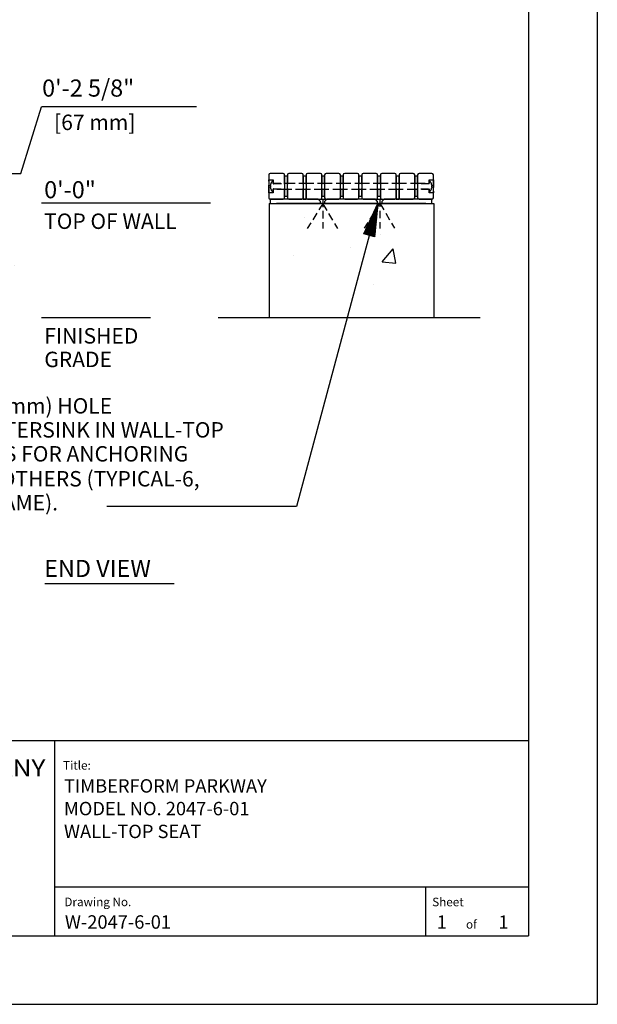
# Model space of a CAD drawing. Extents: x -9 to 141, y -7 to 181.
# Drawn here: x 84 to 134, y -1 to 85 of the extents above; entities that cross this region are included whole.
import ezdxf
from ezdxf.enums import TextEntityAlignment as Align

# ---------------------------------------------------------------- set-up
doc = ezdxf.new("R2010")
doc.units = 0
doc.header["$LTSCALE"] = 5.3333
doc.header["$MEASUREMENT"] = 0
doc.linetypes.add('HIDDEN2', pattern=[0.1875, 0.125, -0.0625])
doc.layers.get('0').update_dxf_attribs({"linetype": 'CONTINUOUS'})
for name, color, linetype in [('1', 7, 'CONTINUOUS'), ('BOLD', 10, 'CONTINUOUS'), ('DIM', 4, 'CONTINUOUS'), ('HATCH', 9, 'CONTINUOUS'), ('HIDDEN', 3, 'HIDDEN2'), ('leaders', 7, 'CONTINUOUS'), ('NOTES', 7, 'CONTINUOUS'), ('TITLE', 7, 'CONTINUOUS')]:
    doc.layers.add(name, color=color, linetype=linetype)
doc.styles.add('ROMANC', font='ROMANC.shx')
doc.styles.add('ROMAND', font='romand', dxfattribs={"height": 1.5})
doc.styles.add('ROMANS', font='ROMANS', dxfattribs={"height": 1.8})

# ---------------------------------------------------------------- blocks, each defined once
blk = doc.blocks.new('*X6')
at = {"color": 0}
for p, q in [((4.6787, 6.617), (4.8374, 6.617)), ((4.6843, 6.6179), (4.8374, 6.6179)), ((4.69, 6.6189), (4.8374, 6.6189)), ((4.6957, 6.6198), (4.8374, 6.6198)), ((4.7013, 6.6208), (4.8374, 6.6208)), ((4.707, 6.6217), (4.8374, 6.6217)), ((4.7127, 6.6226), (4.8374, 6.6226)), ((4.7184, 6.6236), (4.8374, 6.6236)), ((4.724, 6.6245), (4.8374, 6.6245)), ((4.7297, 6.6255), (4.8374, 6.6255)), ((4.7354, 6.6264), (4.8374, 6.6264)), ((4.741, 6.6274), (4.8374, 6.6274)), ((4.7467, 6.6283), (4.8374, 6.6283)), ((4.7524, 6.6293), (4.8374, 6.6293)), ((4.7581, 6.6302), (4.8374, 6.6302)), ((4.7637, 6.6311), (4.8374, 6.6311)), ((4.7694, 6.6321), (4.8374, 6.6321)), ((4.7751, 6.633), (4.8374, 6.633)), ((4.7807, 6.634), (4.8374, 6.634)), ((4.7864, 6.6349), (4.8374, 6.6349)), ((4.7921, 6.6359), (4.8374, 6.6359)), ((4.7978, 6.6368), (4.8374, 6.6368)), ((4.8034, 6.6378), (4.8374, 6.6378)), ((4.8091, 6.6387), (4.8374, 6.6387)), ((4.8148, 6.6397), (4.8374, 6.6397)), ((4.8204, 6.6406), (4.8374, 6.6406)), ((4.8261, 6.6415), (4.8374, 6.6415)), ((4.8318, 6.6425), (4.8374, 6.6425)), ((4.6589, 6.6132), (4.8374, 6.6132)), ((4.6617, 6.6141), (4.8374, 6.6141)), ((4.6646, 6.6122), (4.8374, 6.6122)), ((4.6673, 6.6151), (4.8374, 6.6151)), ((4.6702, 6.6113), (4.8374, 6.6113)), ((4.673, 6.616), (4.8374, 6.616)), ((4.6759, 6.6104), (4.8374, 6.6104)), ((4.6816, 6.6094), (4.8374, 6.6094)), ((4.6872, 6.6085), (4.8374, 6.6085)), ((4.6929, 6.6075), (4.8374, 6.6075)), ((4.6986, 6.6066), (4.8374, 6.6066)), ((4.7043, 6.6056), (4.8374, 6.6056)), ((4.7099, 6.6047), (4.8374, 6.6047)), ((4.7156, 6.6037), (4.8374, 6.6037)), ((4.7213, 6.6028), (4.8374, 6.6028)), ((4.7269, 6.6018), (4.8374, 6.6018)), ((4.7326, 6.6009), (4.8374, 6.6009)), ((4.7383, 6.6), (4.8374, 6.6)), ((4.744, 6.599), (4.8374, 6.599)), ((4.7496, 6.5981), (4.8374, 6.5981)), ((4.7553, 6.5971), (4.8374, 6.5971)), ((4.761, 6.5962), (4.8374, 6.5962)), ((4.7666, 6.5952), (4.8374, 6.5952)), ((4.7723, 6.5943), (4.8374, 6.5943)), ((4.778, 6.5933), (4.8374, 6.5933)), ((4.7837, 6.5924), (4.8374, 6.5924)), ((4.7893, 6.5915), (4.8374, 6.5915)), ((4.795, 6.5905), (4.8374, 6.5905)), ((4.8007, 6.5896), (4.8374, 6.5896)), ((4.8063, 6.5886), (4.8374, 6.5886)), ((4.812, 6.5877), (4.8374, 6.5877)), ((4.8177, 6.5867), (4.8374, 6.5867)), ((4.8233, 6.5858), (4.8374, 6.5858)), ((4.829, 6.5848), (4.8374, 6.5848)), ((4.8347, 6.5839), (4.8374, 6.5839))]:
    blk.add_line(p, q, dxfattribs=at)
blk = doc.blocks.new('ARROW-2D')
blk.add_lwpolyline([(0, 0), (0.18, 0.03), (0.18, -0.03)], close=True)
blk.add_blockref('*X6', (-4.6574, -6.6134))

msp = doc.modelspace()

# ---------------------------------------------------------------- hatches: boundary and pattern name
h = msp.add_hatch()
h.set_pattern_fill('AR-CONC', color=256, scale=2)
h.paths.add_polyline_path([(119.04419, 59.04587), (119.04419, 69.04587), (106.00045, 69.04587), (106.00045, 59.04587)])
at = {"layer": 'HATCH'}
h = msp.add_hatch(dxfattribs=at)
h.set_pattern_fill('AR-CONC', color=256, scale=2, style=0)
h.set_pattern_definition([(50, (-25.339, -4.153), (14.3452, -1.255), [1.5, -16.5]), (355, (-25.339, -4.153), (-2.775, 15.0438), [1.2, -13.2]), (100.451, (-24.143, -4.257), (11.5702, 13.7888), [1.2748, -14.0228]), (46.184, (-25.339, -0.153), (21.3448, -3.3104), [2.25, -24.75]), (96.636, (-23.56, -0.429), (18.6933, 19.4824), [1.9122, -21.0343]), (351.184, (-25.339, -0.153), (18.6932, 19.4824), [1.8, -19.8]), (21, (-23.339, -1.153), (11.9381, -8.0524), [1.5, -16.5]), (326, (-23.339, -1.153), (4.8663, 14.503), [1.2, -13.2]), (71.451, (-22.344, -1.824), (16.8045, 6.4506), [1.2748, -14.0228]), (37.5, (-25.339, -4.1526), (0.2432, 6.65788), [0, -13.04, 0, -13.4, 0, -13.25]), (7.5, (-25.339, -4.1526), (5.2614, 7.88823), [0, -7.64, 0, -12.74, 0, -5.05]), (327.5, (-29.799, -4.1526), (10.67645, -0.4511), [0, -5, 0, -15.6, 0, -20.7]), (317.5, (-31.799, -4.153), (11.6637, 2.0021), [0, -6.5, 0, -10.36, 0, -14.7])])
h.paths.add_polyline_path([(85.28999, 64.20039), (83.65215, 66.38247), (84.92603, 68.20087), (83.92512, 69.04587), (6.12741, 69.04587), (5.39947, 67.29167), (5.21749, 64.65499), (6.2184, 63.29119), (4.85353, 61.38187), (6.03642, 59.04587), (86.2909, 59.04587), (85.10801, 60.56359)])

# ---------------------------------------------------------------- linework, layer by layer
for p, q in [((105.33482, 71.54587, -32), (105.33482, 69.98337, -32)), ((106.58482, 71.67087, -32), (105.45982, 71.67087, -32)), ((108.20982, 71.67087, -32), (107.08482, 71.67087, -32)), ((109.83482, 71.67087, -32), (108.70982, 71.67087, -32)), ((111.45982, 71.67087, -32), (110.33482, 71.67087, -32)), ((113.08482, 71.67087, -32), (111.95982, 71.67087, -32)), ((114.70982, 71.67087, -32), (113.58482, 71.67087, -32)), ((116.33482, 71.67087, -32), (115.20982, 71.67087, -32)), ((117.95982, 71.67087, -32), (116.83482, 71.67087, -32)), ((119.58482, 71.67087, -32), (118.45982, 71.67087, -32)), ((119.70982, 69.98337, -32), (119.70982, 71.54587, -32)), ((108.33482, 71.42087, -32), (108.33482, 70.35837, -32)), ((108.58482, 71.42087, -32), (108.33482, 71.42087, -32)), ((108.33482, 70.82712, -32), (108.33482, 70.73337, -32)), ((108.33482, 70.73337, -32), (108.33482, 70.82712, -32)), ((108.58482, 70.82712, -32), (108.58482, 71.42087, -32)), ((108.58482, 70.73337, -32), (108.58482, 70.82712, -32)), ((108.58482, 70.82712, -32), (108.58482, 70.35837, -32)), ((116.70982, 71.42087, -32), (116.45982, 71.42087, -32)), ((116.45982, 71.42087, -32), (116.45982, 70.82712, -32)), ((116.45982, 70.82712, -32), (116.45982, 70.73337, -32)), ((116.45982, 70.35837, -32), (116.45982, 70.82712, -32)), ((116.70982, 70.82712, -32), (116.70982, 71.42087, -32)), ((116.70982, 70.73337, -32), (116.70982, 70.82712, -32)), ((116.70982, 70.82712, -32), (116.70982, 70.35837, -32)), ((105.33482, 69.98337, -32), (105.33482, 69.54587, -32)), ((108.33482, 70.35837, -32), (108.33482, 70.26462, -32)), ((108.33482, 70.26462, -32), (108.33482, 70.35837, -32)), ((108.33482, 70.26462, -32), (108.33482, 69.42087, -32)), ((108.58482, 70.26462, -32), (108.58482, 70.35837, -32)), ((108.58482, 70.35837, -32), (108.58482, 70.26462, -32)), ((108.58482, 69.42087, -32), (108.58482, 70.26462, -32)), ((116.45982, 70.35837, -32), (116.45982, 70.26462, -32)), ((116.45982, 70.26462, -32), (116.45982, 70.35837, -32)), ((116.45982, 70.26462, -32), (116.45982, 69.42087, -32)), ((116.70982, 70.26462, -32), (116.70982, 70.35837, -32)), ((116.70982, 70.35837, -32), (116.70982, 70.26462, -32)), ((116.70982, 69.42087, -32), (116.70982, 70.26462, -32)), ((119.70982, 69.54587, -32), (119.70982, 69.98337, -32)), ((105.45982, 69.42087, -32), (106.58482, 69.42087, -32)), ((109.64732, 69.42087, -32), (105.45982, 69.42087, -32)), ((105.45982, 69.42087, -32), (105.45982, 69.04587, -32)), ((105.45982, 69.04587, -32), (109.83482, 69.04587, -32)), ((107.08482, 69.42087, -32), (108.20982, 69.42087, -32)), ((108.33482, 69.42087, -32), (108.58482, 69.42087, -32)), ((108.70982, 69.42087, -32), (109.83482, 69.42087, -32)), ((109.83482, 69.42087, -32), (110.33482, 69.42087, -32)), ((110.20982, 69.04587, -32), (109.83482, 69.04587, -32)), ((110.20982, 69.04587, -32), (114.83482, 69.04587, -32)), ((110.33482, 69.42087, -32), (111.45982, 69.42087, -32)), ((114.64732, 69.42087, -32), (110.39732, 69.42087, -32)), ((111.95982, 69.42087, -32), (113.08482, 69.42087, -32)), ((113.58482, 69.42087, -32), (114.70982, 69.42087, -32)), ((114.70982, 69.42087, -32), (115.20982, 69.42087, -32)), ((115.20982, 69.04587, -32), (114.83482, 69.04587, -32)), ((115.20982, 69.42087, -32), (116.33482, 69.42087, -32)), ((115.20982, 69.04587, -32), (119.58482, 69.04587, -32)), ((119.58482, 69.42087, -32), (115.39732, 69.42087, -32)), ((116.45982, 69.42087, -32), (116.70982, 69.42087, -32)), ((116.83482, 69.42087, -32), (117.95982, 69.42087, -32)), ((118.45982, 69.42087, -32), (119.58482, 69.42087, -32)), ((119.58482, 69.04587, -32), (119.58482, 69.42087, -32)), ((85.75194, 35.83555), (97.05182, 35.83555))]:
    msp.add_line(p, q)
for centre, start, end in [((105.45982, 71.54587, -32), 90, 180), ((106.58482, 71.54587, -32), 0, 90), ((107.08482, 71.54587, -32), 90, 180), ((108.20982, 71.54587, -32), 0, 90), ((108.70982, 71.54587, -32), 90, 180), ((109.83482, 71.54587, -32), 0, 90), ((110.33482, 71.54587, -32), 90, 180), ((111.45982, 71.54587, -32), 0, 90), ((111.95982, 71.54587, -32), 90, 180), ((113.08482, 71.54587, -32), 0, 90), ((113.58482, 71.54587, -32), 90, 180), ((114.70982, 71.54587, -32), 0, 90), ((115.20982, 71.54587, -32), 90, 180), ((116.33482, 71.54587, -32), 0, 90), ((116.83482, 71.54587, -32), 90, 180), ((117.95982, 71.54587, -32), 0, 90), ((118.45982, 71.54587, -32), 90, 180), ((119.58482, 71.54587, -32), 0, 90), ((105.45982, 69.54587, -32), 180, 270), ((106.58482, 69.54587, -32), 270, 0), ((107.08482, 69.54587, -32), 180, 270), ((108.20982, 69.54587, -32), 270, 0), ((108.70982, 69.54587, -32), 180, 270), ((109.83482, 69.54587, -32), 270, 0), ((110.33482, 69.54587, -32), 180, 270), ((111.45982, 69.54587, -32), 270, 0), ((111.95982, 69.54587, -32), 180, 270), ((113.08482, 69.54587, -32), 270, 0), ((113.58482, 69.54587, -32), 180, 270), ((114.70982, 69.54587, -32), 270, 0), ((115.20982, 69.54587, -32), 180, 270), ((116.33482, 69.54587, -32), 270, 0), ((116.83482, 69.54587, -32), 180, 270), ((117.95982, 69.54587, -32), 270, 0), ((118.45982, 69.54587, -32), 180, 270), ((119.58482, 69.54587, -32), 270, 0)]:
    msp.add_arc(centre, 0.125, start, end)
at = {"layer": '1'}
for p, q in [((106.70982, 70.82712, -32), (106.70982, 71.54587, -32)), ((106.95982, 71.54587, -32), (106.95982, 70.82712, -32)), ((108.33482, 70.82712, -32), (108.33482, 71.54587, -32)), ((108.58482, 71.54587, -32), (108.58482, 70.82712, -32)), ((109.95982, 70.82712, -32), (109.95982, 71.54587, -32)), ((110.20982, 71.54587, -32), (110.20982, 70.82712, -32)), ((111.58482, 70.82712, -32), (111.58482, 71.54587, -32)), ((111.83482, 71.54587, -32), (111.83482, 70.82712, -32)), ((113.20982, 70.82712, -32), (113.20982, 71.54587, -32)), ((113.45982, 71.54587, -32), (113.45982, 70.82712, -32)), ((114.83482, 70.82712, -32), (114.83482, 71.54587, -32)), ((115.08482, 71.54587, -32), (115.08482, 70.82712, -32)), ((116.45982, 70.82712, -32), (116.45982, 71.54587, -32)), ((116.70982, 71.54587, -32), (116.70982, 70.82712, -32)), ((118.08482, 70.82712, -32), (118.08482, 71.54587, -32)), ((118.33482, 71.54587, -32), (118.33482, 70.82712, -32)), ((106.95982, 71.42087, -32), (106.70982, 71.42087, -32)), ((106.70982, 71.42087, -32), (106.70982, 70.35837, -32)), ((106.70982, 70.82712, -32), (106.70982, 70.73337, -32)), ((106.70982, 70.73337, -32), (106.70982, 70.82712, -32)), ((106.95982, 70.35837, -32), (106.95982, 71.42087, -32)), ((106.95982, 70.73337, -32), (106.95982, 70.82712, -32)), ((106.95982, 70.82712, -32), (106.95982, 70.73337, -32)), ((110.20982, 71.42087, -32), (109.95982, 71.42087, -32)), ((109.95982, 71.42087, -32), (109.95982, 70.82712, -32)), ((109.95982, 70.82712, -32), (109.95982, 70.73337, -32)), ((109.95982, 70.35837, -32), (109.95982, 70.82712, -32)), ((110.20982, 70.82712, -32), (110.20982, 71.42087, -32)), ((110.20982, 70.73337, -32), (110.20982, 70.82712, -32)), ((110.20982, 70.82712, -32), (110.20982, 70.35837, -32)), ((111.83482, 71.42087, -32), (111.58482, 71.42087, -32)), ((111.58482, 71.42087, -32), (111.58482, 70.82712, -32)), ((111.58482, 70.82712, -32), (111.58482, 70.73337, -32)), ((111.58482, 70.35837, -32), (111.58482, 70.82712, -32)), ((111.83482, 70.82712, -32), (111.83482, 71.42087, -32)), ((111.83482, 70.73337, -32), (111.83482, 70.82712, -32)), ((111.83482, 70.82712, -32), (111.83482, 70.35837, -32)), ((113.45982, 71.42087, -32), (113.20982, 71.42087, -32)), ((113.20982, 71.42087, -32), (113.20982, 70.82712, -32)), ((113.20982, 70.82712, -32), (113.20982, 70.73337, -32)), ((113.20982, 70.35837, -32), (113.20982, 70.82712, -32)), ((113.45982, 70.82712, -32), (113.45982, 71.42087, -32)), ((113.45982, 70.73337, -32), (113.45982, 70.82712, -32)), ((113.45982, 70.82712, -32), (113.45982, 70.35837, -32)), ((115.08482, 71.42087, -32), (114.83482, 71.42087, -32)), ((114.83482, 71.42087, -32), (114.83482, 70.82712, -32)), ((114.83482, 70.82712, -32), (114.83482, 70.73337, -32)), ((114.83482, 70.35837, -32), (114.83482, 70.82712, -32)), ((115.08482, 70.82712, -32), (115.08482, 71.42087, -32)), ((115.08482, 70.73337, -32), (115.08482, 70.82712, -32)), ((115.08482, 70.82712, -32), (115.08482, 70.35837, -32)), ((118.33482, 71.42087, -32), (118.08482, 71.42087, -32)), ((118.08482, 71.42087, -32), (118.08482, 70.82712, -32)), ((118.08482, 70.82712, -32), (118.08482, 70.73337, -32)), ((118.08482, 70.35837, -32), (118.08482, 70.82712, -32)), ((118.33482, 70.82712, -32), (118.33482, 71.42087, -32)), ((118.33482, 70.73337, -32), (118.33482, 70.82712, -32)), ((118.33482, 70.82712, -32), (118.33482, 70.35837, -32)), ((106.70982, 70.35837, -32), (106.70982, 70.26462, -32)), ((106.70982, 70.26462, -32), (106.70982, 70.35837, -32)), ((106.70982, 69.54587, -32), (106.70982, 70.26462, -32)), ((106.70982, 70.26462, -32), (106.70982, 69.67087, -32)), ((106.95982, 70.26462, -32), (106.95982, 70.35837, -32)), ((106.95982, 70.35837, -32), (106.95982, 70.26462, -32)), ((106.95982, 70.26462, -32), (106.95982, 69.54587, -32)), ((106.95982, 69.67087, -32), (106.95982, 70.26462, -32)), ((108.33482, 69.54587, -32), (108.33482, 70.26462, -32)), ((108.58482, 70.26462, -32), (108.58482, 69.54587, -32)), ((109.95982, 70.35837, -32), (109.95982, 70.26462, -32)), ((109.95982, 70.26462, -32), (109.95982, 70.35837, -32)), ((109.95982, 69.54587, -32), (109.95982, 70.26462, -32)), ((109.95982, 70.26462, -32), (109.95982, 69.67087, -32)), ((110.20982, 70.26462, -32), (110.20982, 70.35837, -32)), ((110.20982, 70.35837, -32), (110.20982, 70.26462, -32)), ((110.20982, 70.26462, -32), (110.20982, 69.54587, -32)), ((110.20982, 69.67087, -32), (110.20982, 70.26462, -32)), ((111.58482, 70.35837, -32), (111.58482, 70.26462, -32)), ((111.58482, 70.26462, -32), (111.58482, 70.35837, -32)), ((111.58482, 69.54587, -32), (111.58482, 70.26462, -32)), ((111.58482, 70.26462, -32), (111.58482, 69.67087, -32)), ((111.83482, 70.26462, -32), (111.83482, 70.35837, -32)), ((111.83482, 70.35837, -32), (111.83482, 70.26462, -32)), ((111.83482, 70.26462, -32), (111.83482, 69.54587, -32)), ((111.83482, 69.67087, -32), (111.83482, 70.26462, -32)), ((113.20982, 70.35837, -32), (113.20982, 70.26462, -32)), ((113.20982, 70.26462, -32), (113.20982, 70.35837, -32)), ((113.20982, 69.54587, -32), (113.20982, 70.26462, -32)), ((113.20982, 70.26462, -32), (113.20982, 69.67087, -32)), ((113.45982, 70.26462, -32), (113.45982, 70.35837, -32)), ((113.45982, 70.35837, -32), (113.45982, 70.26462, -32)), ((113.45982, 70.26462, -32), (113.45982, 69.54587, -32)), ((113.45982, 69.67087, -32), (113.45982, 70.26462, -32)), ((114.83482, 70.35837, -32), (114.83482, 70.26462, -32)), ((114.83482, 70.26462, -32), (114.83482, 70.35837, -32)), ((114.83482, 69.54587, -32), (114.83482, 70.26462, -32)), ((114.83482, 70.26462, -32), (114.83482, 69.67087, -32)), ((115.08482, 70.26462, -32), (115.08482, 70.35837, -32)), ((115.08482, 70.35837, -32), (115.08482, 70.26462, -32)), ((115.08482, 70.26462, -32), (115.08482, 69.54587, -32)), ((115.08482, 69.67087, -32), (115.08482, 70.26462, -32)), ((116.45982, 69.54587, -32), (116.45982, 70.26462, -32)), ((116.70982, 70.26462, -32), (116.70982, 69.54587, -32)), ((118.08482, 70.35837, -32), (118.08482, 70.26462, -32)), ((118.08482, 70.26462, -32), (118.08482, 70.35837, -32)), ((118.08482, 69.54587, -32), (118.08482, 70.26462, -32)), ((118.08482, 70.26462, -32), (118.08482, 69.67087, -32)), ((118.33482, 70.26462, -32), (118.33482, 70.35837, -32)), ((118.33482, 70.35837, -32), (118.33482, 70.26462, -32)), ((118.33482, 70.26462, -32), (118.33482, 69.54587, -32)), ((118.33482, 69.67087, -32), (118.33482, 70.26462, -32)), ((106.70982, 69.67087, -32), (106.95982, 69.67087, -32)), ((109.95982, 69.67087, -32), (110.20982, 69.67087, -32)), ((111.58482, 69.67087, -32), (111.83482, 69.67087, -32)), ((113.20982, 69.67087, -32), (113.45982, 69.67087, -32)), ((114.83482, 69.67087, -32), (115.08482, 69.67087, -32)), ((118.08482, 69.67087, -32), (118.33482, 69.67087, -32))]:
    msp.add_line(p, q, dxfattribs=at)
at = {"layer": 'BOLD'}
for p, q in [((128.04, 168.96), (128.04, 5.04)), ((105.36146, 69.04587, -32), (105.36146, 59.04587, -32)), ((105.36146, 69.04587, -32), (105.45982, 69.04587, -32)), ((119.04419, 69.04587, -32), (106.00045, 69.04587, -32)), ((119.58482, 69.04587, -32), (119.75044, 69.04587, -32)), ((119.75044, 69.04587, -32), (119.75044, 59.04587, -32)), ((123.79501, 59.04587, -32), (100.90258, 59.04587, -32)), ((3.96, 22.10635), (128.04, 22.10635)), ((3.96, 5.04), (128.04, 5.04))]:
    msp.add_line(p, q, dxfattribs=at)
at = {"layer": 'DIM'}
for p, q in [((83.64952, 71.67042), (85.46649, 77.496, -32)), ((99.01148, 77.496, -32), (85.46649, 77.496, -32)), ((81.94846, 71.67042), (83.64952, 71.67042)), ((100.22007, 69.06789, -32), (85.45201, 69.06789, -32)), ((94.98176, 59.04587, -32), (85.46649, 59.04587, -32))]:
    msp.add_line(p, q, dxfattribs=at)
at = {"layer": 'HIDDEN'}
for p, q in [((105.33482, 71.10837, -32), (105.70982, 71.10837, -32)), ((105.33482, 69.98337, -32), (105.33482, 71.10837, -32)), ((105.70982, 71.10837, -32), (105.70982, 70.82712, -32)), ((105.70982, 70.79587, -32), (105.70982, 70.95212, -32)), ((105.70982, 70.82712, -32), (106.70982, 70.82712, -32)), ((106.42857, 70.76462, -32), (105.74107, 70.76462, -32)), ((106.70982, 70.82712, -32), (106.95982, 70.82712, -32)), ((106.95982, 70.82712, -32), (108.33482, 70.82712, -32)), ((108.33482, 70.82712, -32), (108.58482, 70.82712, -32)), ((108.58482, 70.82712, -32), (109.95982, 70.82712, -32)), ((109.95982, 70.82712, -32), (110.20982, 70.82712, -32)), ((110.20982, 70.82712, -32), (111.58482, 70.82712, -32)), ((111.58482, 70.82712, -32), (111.83482, 70.82712, -32)), ((111.83482, 70.82712, -32), (113.20982, 70.82712, -32)), ((113.20982, 70.82712, -32), (113.45982, 70.82712, -32)), ((113.45982, 70.82712, -32), (114.83482, 70.82712, -32)), ((114.83482, 70.82712, -32), (115.08482, 70.82712, -32)), ((115.08482, 70.82712, -32), (116.45982, 70.82712, -32)), ((116.45982, 70.82712, -32), (116.70982, 70.82712, -32)), ((116.70982, 70.82712, -32), (118.08482, 70.82712, -32)), ((118.08482, 70.82712, -32), (118.33482, 70.82712, -32)), ((118.33482, 70.82712, -32), (119.33482, 70.82712, -32)), ((119.30357, 70.76462, -32), (118.61607, 70.76462, -32)), ((119.33482, 70.82712, -32), (119.33482, 71.10837, -32)), ((119.33482, 71.10837, -32), (119.70982, 71.10837, -32)), ((119.33482, 70.95212, -32), (119.33482, 70.79587, -32)), ((119.70982, 71.10837, -32), (119.70982, 69.98337, -32)), ((105.70982, 69.98337, -32), (105.33482, 69.98337, -32)), ((105.70982, 70.13962, -32), (105.70982, 70.29587, -32)), ((105.70982, 70.26462, -32), (105.70982, 69.98337, -32)), ((106.70982, 70.26462, -32), (105.70982, 70.26462, -32)), ((105.74107, 70.32712, -32), (106.42857, 70.32712, -32)), ((106.95982, 70.26462, -32), (106.70982, 70.26462, -32)), ((108.33482, 70.26462, -32), (106.95982, 70.26462, -32)), ((108.58482, 70.26462, -32), (108.33482, 70.26462, -32)), ((109.95982, 70.26462, -32), (108.58482, 70.26462, -32)), ((110.20982, 70.26462, -32), (109.95982, 70.26462, -32)), ((111.58482, 70.26462, -32), (110.20982, 70.26462, -32)), ((111.83482, 70.26462, -32), (111.58482, 70.26462, -32)), ((113.20982, 70.26462, -32), (111.83482, 70.26462, -32)), ((113.45982, 70.26462, -32), (113.20982, 70.26462, -32)), ((114.83482, 70.26462, -32), (113.45982, 70.26462, -32)), ((115.08482, 70.26462, -32), (114.83482, 70.26462, -32)), ((116.45982, 70.26462, -32), (115.08482, 70.26462, -32)), ((116.70982, 70.26462, -32), (116.45982, 70.26462, -32)), ((118.08482, 70.26462, -32), (116.70982, 70.26462, -32)), ((118.33482, 70.26462, -32), (118.08482, 70.26462, -32)), ((119.33482, 70.26462, -32), (118.33482, 70.26462, -32)), ((118.61607, 70.32712, -32), (119.30357, 70.32712, -32)), ((119.33482, 70.29587, -32), (119.33482, 70.13962, -32)), ((119.33482, 69.98337, -32), (119.33482, 70.26462, -32)), ((119.70982, 69.98337, -32), (119.33482, 69.98337, -32)), ((110.03801, 69.04927), (108.6841, 66.85089)), ((109.83482, 69.20518, -32), (109.64732, 69.42087, -32)), ((109.83482, 69.04587, -32), (109.83482, 69.20518, -32)), ((110.03801, 69.40157), (110.03801, 66.85089)), ((110.05211, 69.02109), (111.3214, 66.85089)), ((110.39732, 69.42087, -32), (110.20982, 69.20518, -32)), ((110.20982, 69.20518, -32), (110.20982, 69.04587, -32)), ((115.03053, 69.09155), (113.67663, 66.89317)), ((114.83482, 69.20518, -32), (114.64732, 69.42087, -32)), ((114.83482, 69.04587, -32), (114.83482, 69.20518, -32)), ((115.03053, 69.41567), (115.03053, 66.85089)), ((115.04463, 69.06336), (116.31392, 66.89317)), ((115.39732, 69.42087, -32), (115.20982, 69.20518, -32)), ((115.20982, 69.20518, -32), (115.20982, 69.04587, -32))]:
    msp.add_line(p, q, dxfattribs=at)
for centre, radius, start, end in [((106.13951, 70.54587, -32), 0.67897, 169.3988017, 172.0709697), ((106.13951, 70.54587, -32), 0.67969, 136.397181, 169.4101025), ((105.64732, 70.95212, -32), 0.0625, 0, 90), ((105.74107, 70.79587, -32), 0.03125, 180, 270), ((119.30357, 70.79587, -32), 0.03125, 270, 0), ((119.39732, 70.95212, -32), 0.0625, 90, 180), ((118.90513, 70.54587, -32), 0.67969, 10.5898975, 43.602819), ((118.90513, 70.54587, -32), 0.67897, 7.9290892, 10.6012774), ((106.13951, 70.54587, -32), 0.67897, 187.9440884, 190.6163716), ((106.13951, 70.54587, -32), 0.6681, 177.3266489, 182.6885242), ((106.13951, 70.54587, -32), 0.67969, 190.6050542, 223.602819), ((105.64732, 70.13962, -32), 0.0625, 270, 0), ((105.74107, 70.29587, -32), 0.03125, 90, 180), ((119.30357, 70.29587, -32), 0.03125, 0, 90), ((119.39732, 70.13962, -32), 0.0625, 180, 270), ((118.90513, 70.54587, -32), 0.67969, 316.397181, 349.3949458), ((118.90513, 70.54587, -32), 0.66808, 357.3113939, 2.6734326), ((118.90513, 70.54587, -32), 0.67897, 349.3835492, 352.0558526)]:
    msp.add_arc(centre, radius, start, end, dxfattribs=at)
for points, knots in [([(105.46703, 70.57703, -32), (105.46594, 70.57703, -32), (105.465, 70.57859, -32), (105.46374, 70.58495, -32), (105.46343, 70.58977, -32), (105.46343, 70.60091, -32), (105.46374, 70.60796, -32), (105.46499, 70.62337, -32), (105.46594, 70.63173, -32), (105.46703, 70.63953, -32)], [-0.240160655, -0.240160655, -0.240160655, -0.240160655, -0.180120263, -0.180120263, -0.12007987, -0.12007987, -0.060039935, -0.060039935, 0, 0, 0, 0]), ([(119.57761, 70.63953, -32), (119.57869, 70.63173, -32), (119.57964, 70.62337, -32), (119.58089, 70.60796, -32), (119.5812, 70.60091, -32), (119.5812, 70.58977, -32), (119.58089, 70.58495, -32), (119.57963, 70.57859, -32), (119.57868, 70.57703, -32), (119.57759, 70.57703, -32)], [-0.240161801, -0.240161801, -0.240161801, -0.240161801, -0.180122313, -0.180122313, -0.120082825, -0.120082825, -0.060041413, -0.060041413, 0, 0, 0, 0]), ([(105.46705, 70.45203, -32), (105.46596, 70.45984, -32), (105.46502, 70.46819, -32), (105.46376, 70.4836, -32), (105.46345, 70.49066, -32), (105.46344, 70.5018, -32), (105.46375, 70.50661, -32), (105.46501, 70.51298, -32), (105.46595, 70.51453, -32), (105.46704, 70.51453, -32)], [-0.240162516, -0.240162516, -0.240162516, -0.240162516, -0.180120924, -0.180120924, -0.120079332, -0.120079332, -0.060039666, -0.060039666, 0, 0, 0, 0]), ([(119.57759, 70.51453, -32), (119.57867, 70.51453, -32), (119.57962, 70.51298, -32), (119.58088, 70.50661, -32), (119.58119, 70.5018, -32), (119.58119, 70.49066, -32), (119.58088, 70.4836, -32), (119.57962, 70.46819, -32), (119.57867, 70.45984, -32), (119.57758, 70.45203, -32)], [-0.240163659, -0.240163659, -0.240163659, -0.240163659, -0.180122973, -0.180122973, -0.120082288, -0.120082288, -0.060041144, -0.060041144, 0, 0, 0, 0])]:
    msp.add_open_spline(points, degree=3, knots=knots, dxfattribs=at)
at = {"layer": 'leaders', "elevation": 16}
msp.add_lwpolyline([(114.8581, 69.04587), (107.76197, 42.55789), (91.18184, 42.55789)], dxfattribs=at)
at = {"layer": 'NOTES'}
for p in [(134.04, 174.96), (-2.04, -0.96)]:
    msp.add_line(p, (134.04, -0.96), dxfattribs=at)
at = {"layer": 'TITLE', "color": 1}
msp.add_line((86.60175, 22.10635), (86.60175, 5.04), dxfattribs=at)
at = {"layer": 'TITLE', "color": 2}
for p, q in [((128.04, 9.28999), (86.60175, 9.28999)), ((119.04002, 5.04), (119.04002, 9.28999))]:
    msp.add_line(p, q, dxfattribs=at)

# ---------------------------------------------------------------- block references
at = {"layer": 'leaders', "xscale": 16, "yscale": 16, "zscale": 16, "rotation": 255.0026297460748}
msp.add_blockref('ARROW-2D', (114.8581, 69.04587, 32), dxfattribs=at)

# ---------------------------------------------------------------- texts
at = {"style": 'ROMAND'}
msp.add_text('END VIEW', height=1.5, dxfattribs=at).set_placement((85.69609, 36.39376))
at = {"layer": 'DIM', "style": 'ROMAND'}
for s, height, p in [('0\'-2 5/8"', 1.5, (85.51654, 79.13487, -64)), ('[67 mm]', 1.35, (86.56291, 76.1369, -32)), ('0\'-0"', 1.5, (85.69364, 70.25003, -32))]:
    msp.add_text(s, height=height, dxfattribs=at).set_placement(p, align=Align.MIDDLE_LEFT)
at = {"layer": 'NOTES', "style": 'ROMAND'}
for s, p in [('TOP OF WALL', (85.69364, 67.4946, -32)), ('FINISHED ', (85.70812, 57.47258, -32)), ('GRADE', (85.70812, 55.41199, -32))]:
    msp.add_text(s, height=1.35, dxfattribs=at).set_placement(p, align=Align.MIDDLE_LEFT)
for s, p in [('3/8" DIA. (10 mm) HOLE', (71.41797, 50.68179)), ('WITH COUINTERSINK IN WALL-TOP', (71.41797, 48.58125)), ('SEAT FRAMES FOR ANCHORING', (71.47116, 46.48564)), ('DEVICES BY OTHERS (TYPICAL-6,', (71.50186, 44.3059)), ('TWO PER FRAME).', (71.55505, 42.21029))]:
    msp.add_text(s, height=1.35, dxfattribs=at).set_placement(p)
at = {"layer": 'TITLE', "color": 5, "style": 'ROMAND', "width": 0.966387}
msp.add_text('COLUMBIA CASCADE COMPANY', height=1.4849963, dxfattribs=at).set_placement((52.65774, 18.96133), (85.80126, 18.96133), align=Align.FIT)
at = {"layer": 'TITLE', "style": 'ROMANS', "oblique": 10}
for s, height, p in [('Title:', 0.749998, (87.34869, 19.55431)), ('Drawing No.', 0.7499981, (87.45942, 7.61671)), ('Sheet ', 0.749998, (119.61042, 7.60981)), ('of', 0.749998, (122.56664, 5.65419))]:
    msp.add_text(s, height=height, dxfattribs=at).set_placement(p)
at = {"layer": 'TITLE', "linetype": 'Continuous', "style": 'ROMANC'}
for s, height, p in [('TIMBERFORM PARKWAY', 1.171875, (87.42514, 17.5448)), ('MODEL NO. 2047-6-01', 1.171875, (87.42514, 15.56426)), ('WALL-TOP SEAT', 1.171875, (87.42514, 13.5662)), ('W-2047-6-01', 1.171875, (87.50562, 5.64949)), ('1', 1.17188, (120.00784, 5.64196)), ('1', 1.17188, (125.40749, 5.64196))]:
    msp.add_text(s, height=height, dxfattribs=at).set_placement(p)

doc.saveas('drawing.dxf')
